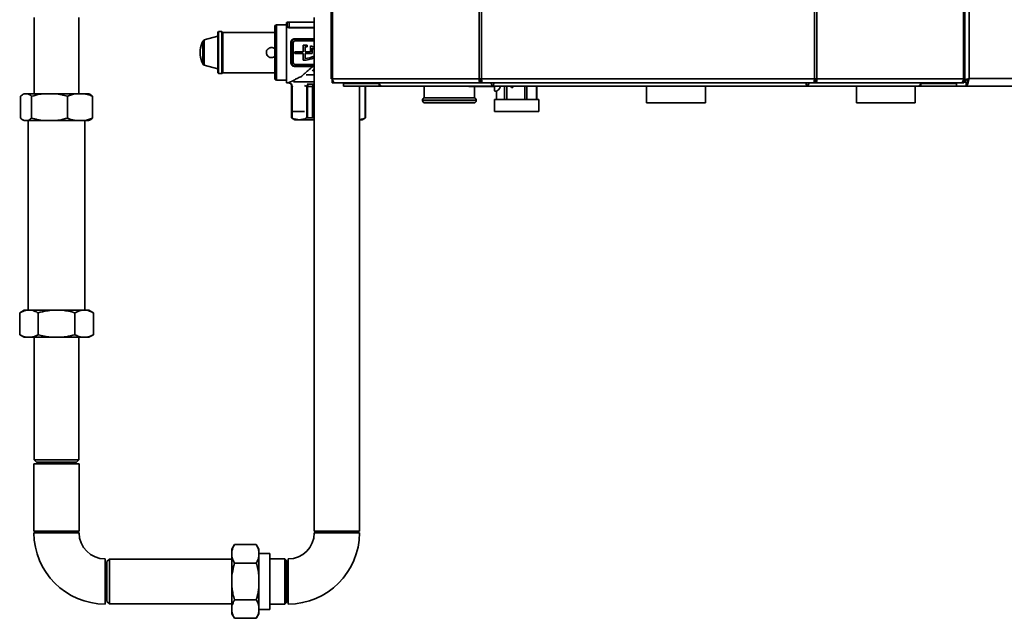
# Paper-space layout 'Blatt1' of a CAD drawing. Units: millimetres. Extents: x 0 to 4201, y 0 to 2970.
# Drawn here: x 568 to 1154, y 1404 to 1760 of the extents above; entities that cross this region are included whole.
import ezdxf

# ---------------------------------------------------------------- set-up
doc = ezdxf.new("R2010")
doc.units = ezdxf.units.MM

psp = doc.layouts.new('Blatt1')

# ---------------------------------------------------------------- linework, layer by layer
at = {"color": 7, "linetype": 'Continuous', "lineweight": 35, "ltscale": 10}
for p, q in [((753.14, 2518.37), (753.14, 1724.97)), ((753.96, 2518.37), (753.96, 1724.97)), ((841.18, 1724.97), (841.18, 2518.37)), ((842.66, 2518.37), (842.66, 1724.97)), ((1040.99, 1724.97), (1040.99, 2518.37)), ((1042.46, 2518.37), (1042.46, 1724.97)), ((1133.03, 2516.17), (1133.03, 1725.17)), ((1130.51, 1724.97), (1130.51, 1808.92)), ((576.18, 1761.67), (576.18, 1716.17)), ((602.88, 1716.17), (602.88, 1761.67)), ((743.08, 1761.67), (743.08, 1455.67)), ((719.5, 1740.67), (719.5, 1756.17)), ((726.53, 1757.17), (720.5, 1757.17)), ((726.79, 1758.67), (726.53, 1758.67)), ((726.53, 1758.67), (726.53, 1722.67)), ((726.99, 1758.87), (726.87, 1756.53)), ((728.03, 1758.87), (726.99, 1758.87)), ((728.03, 1755.66), (728.03, 1758.87)), ((728.03, 1758.87), (743.08, 1758.87)), ((728.03, 1755.66), (728.03, 1755.5)), ((685.53, 1750.37), (677.55, 1748.23)), ((686.03, 1753.17), (685.53, 1752.67)), ((685.53, 1728.67), (685.53, 1752.67)), ((688.03, 1753.17), (686.03, 1753.17)), ((686.03, 1728.17), (686.03, 1753.17)), ((688.53, 1752.67), (688.03, 1753.17)), ((688.03, 1740.67), (688.03, 1753.17)), ((719.5, 1752.67), (688.53, 1752.67)), ((688.53, 1752.67), (688.53, 1740.67)), ((731.53, 1748.67), (731.53, 1748.94)), ((731.53, 1748.67), (743.08, 1748.67)), ((743.08, 1747.67), (731.53, 1747.67)), ((675.07, 1741.74), (675.08, 1741.89)), ((675.45, 1742.06), (675.15, 1742.06)), ((729.03, 1734.83), (729.03, 1746.5)), ((729.53, 1734.67), (729.53, 1746.67)), ((730.53, 1746.67), (730.53, 1734.67)), ((736.53, 1741.17), (736.53, 1745.17)), ((737.53, 1741.17), (737.53, 1744.15)), ((738.83, 1744.02), (738.83, 1745.03)), ((740.83, 1741.17), (740.83, 1744.62)), ((741.83, 1743.24), (741.83, 1740.17)), ((675.03, 1740.67), (675.07, 1741.69)), ((688.03, 1728.17), (688.03, 1740.67)), ((688.53, 1740.67), (688.53, 1728.67)), ((719.5, 1725.17), (719.5, 1740.67)), ((731.53, 1740.17), (731.53, 1741.17)), ((731.53, 1741.17), (736.53, 1741.17)), ((736.53, 1740.17), (731.53, 1740.17)), ((736.53, 1740.17), (736.53, 1736.17)), ((737.53, 1741.17), (740.83, 1741.17)), ((741.83, 1740.17), (737.53, 1740.17)), ((737.53, 1740.17), (737.53, 1737.18)), ((677.55, 1733.11), (685.53, 1730.97)), ((731.53, 1733.67), (743.08, 1733.67)), ((743.08, 1732.67), (731.53, 1732.67)), ((731.53, 1732.67), (731.53, 1732.4)), ((742.11, 1732.4), (731.53, 1732.4)), ((742.11, 1732.4), (742.11, 1732.67)), ((685.53, 1728.67), (686.03, 1728.17)), ((686.03, 1728.17), (688.03, 1728.17)), ((688.03, 1728.17), (688.53, 1728.67)), ((688.53, 1728.67), (719.5, 1728.67)), ((735.05, 1726.23), (735.1, 1726.24)), ((735.1, 1726.24), (735.5, 1726.16)), ((738.15, 1727.5), (743.08, 1727.5)), ((753.96, 1724.97), (753.14, 1724.97)), ((753.96, 1724.97), (841.18, 1724.97)), ((841.18, 1724.97), (842.66, 1724.97)), ((842.66, 1724.97), (1040.99, 1724.97)), ((1040.99, 1724.97), (1042.46, 1724.97)), ((1042.46, 1724.97), (1129.69, 1724.97)), ((1130.51, 1724.97), (1129.69, 1724.97)), ((1133.03, 1725.17), (1454.03, 1725.17)), ((720.5, 1724.17), (726.53, 1724.17)), ((726.53, 1722.67), (727.61, 1722.67)), ((729.53, 1720.49), (729.53, 1701.82)), ((729.8, 1720.49), (729.6, 1720.49)), ((729.6, 1701.82), (729.6, 1720.49)), ((729.78, 1720.68), (729.8, 1720.49)), ((729.8, 1701.75), (729.8, 1720.49)), ((730.75, 1723.17), (743.08, 1723.17)), ((739.08, 1720.49), (738.63, 1720.49)), ((738.63, 1720.49), (738.63, 1701.75)), ((739.08, 1720.49), (742.05, 1720.49)), ((739.08, 1701.82), (739.08, 1720.49)), ((739.5, 1721.79), (742.38, 1721.79)), ((742.05, 1701.82), (742.05, 1720.49)), ((742.05, 1720.49), (742.7, 1720.49)), ((742.7, 1701.75), (742.7, 1720.49)), ((753.67, 1724.17), (753.67, 1722.67)), ((754.05, 1724.17), (753.67, 1724.17)), ((755.44, 1722.67), (753.67, 1722.67)), ((842.25, 1722.67), (755.44, 1722.67)), ((760.53, 1722.17), (760.53, 1722.67)), ((760.53, 1722.17), (760.53, 1720.67)), ((761.09, 1722.17), (760.53, 1722.17)), ((781.65, 1720.67), (760.53, 1720.67)), ((761.09, 1722.17), (761.35, 1722.17)), ((761.35, 1722.17), (780.6, 1722.17)), ((769.98, 1455.67), (769.98, 1720.67)), ((773.28, 1720.82), (773.27, 1720.49)), ((773.27, 1720.49), (773.27, 1701.75)), ((773.46, 1720.49), (773.27, 1720.49)), ((773.46, 1720.49), (773.46, 1701.82)), ((773.53, 1701.82), (773.53, 1720.49)), ((780.6, 1722.67), (780.6, 1722.17)), ((780.62, 1722.17), (780.6, 1722.17)), ((781.65, 1722.17), (780.62, 1722.17)), ((781.57, 1722.67), (781.57, 1722.17)), ((781.65, 1722.17), (781.65, 1720.67)), ((781.86, 1722.17), (781.65, 1722.17)), ((783.23, 1720.67), (781.65, 1720.67)), ((783.23, 1720.67), (783.23, 1720.67)), ((783.25, 1720.67), (783.23, 1720.67)), ((849.87, 1720.67), (783.25, 1720.67)), ((808.53, 1720.67), (808.53, 1713.67)), ((836.84, 1720.42), (835.41, 1720.42)), ((850.27, 1720.42), (836.84, 1720.42)), ((838.53, 1713.67), (838.53, 1720.42)), ((842.25, 1722.67), (842.25, 1724.17)), ((842.78, 1724.17), (842.25, 1724.17)), ((842.25, 1722.67), (843.19, 1722.67)), ((843.19, 1722.67), (1040.45, 1722.67)), ((849.82, 1722.25), (849.82, 1720.87)), ((1036.19, 1720.67), (849.87, 1720.67)), ((850.32, 1720.42), (850.27, 1720.42)), ((850.31, 1720.67), (850.32, 1720.42)), ((853.71, 1720.67), (853.72, 1720.17)), ((853.72, 1720.17), (853.72, 1720.67)), ((856.44, 1720.67), (856.44, 1712.67)), ((857.72, 1712.67), (857.72, 1720.67)), ((860.52, 1719.95), (860.13, 1720.67)), ((860.52, 1719.95), (860.13, 1720.67)), ((861.35, 1719.95), (860.52, 1719.95)), ((866.96, 1720.51), (866.74, 1720.67)), ((866.96, 1720.51), (866.74, 1720.67)), ((866.96, 1720.67), (866.96, 1720.51)), ((868.37, 1720.67), (868.37, 1712.67)), ((869.72, 1712.67), (869.72, 1720.67)), ((875.46, 1720.67), (875.46, 1712.67)), ((875.53, 1712.67), (875.53, 1720.67)), ((940.98, 1720.67), (940.98, 1710.67)), ((976.08, 1710.67), (976.08, 1720.67)), ((1102.82, 1720.67), (1036.19, 1720.67)), ((1036.2, 1720.79), (1036.2, 1722.21)), ((1040.45, 1722.67), (1041.39, 1722.67)), ((1041.39, 1724.17), (1040.87, 1724.17)), ((1041.39, 1722.67), (1041.39, 1724.17)), ((1128.21, 1722.67), (1041.39, 1722.67)), ((1066.03, 1720.67), (1066.03, 1710.67)), ((1101.03, 1710.67), (1101.03, 1720.67)), ((1102.83, 1720.67), (1102.82, 1720.67)), ((1102.83, 1720.67), (1102.83, 1720.67)), ((1104.41, 1720.67), (1102.83, 1720.67)), ((1104.41, 1722.17), (1104.2, 1722.17)), ((1104.41, 1722.17), (1104.41, 1720.67)), ((1105.44, 1722.17), (1104.41, 1722.17)), ((1125.53, 1720.67), (1104.41, 1720.67)), ((1104.5, 1722.67), (1104.5, 1722.17)), ((1105.44, 1722.17), (1105.46, 1722.17)), ((1105.46, 1722.67), (1105.46, 1722.17)), ((1105.46, 1722.17), (1124.71, 1722.17)), ((1124.71, 1722.17), (1124.97, 1722.17)), ((1125.53, 1722.17), (1124.97, 1722.17)), ((1125.53, 1722.17), (1125.53, 1722.67)), ((1125.53, 1722.17), (1125.53, 1720.67)), ((1131.24, 1720.67), (1125.53, 1720.67)), ((1129.97, 1722.67), (1128.21, 1722.67)), ((1129.97, 1724.17), (1129.6, 1724.17)), ((1129.97, 1724.17), (1129.97, 1722.67)), ((1129.97, 1723.38), (1130.53, 1723.38)), ((1131.24, 1720.67), (1131.24, 1722.67)), ((1131.24, 1720.67), (1455.82, 1720.67)), ((568.13, 1714.67), (568.13, 1701.67)), ((570.19, 1716.17), (569.61, 1715.84)), ((570.19, 1716.17), (570.32, 1716.17)), ((570.32, 1716.17), (572.47, 1716.17)), ((572.47, 1716.17), (581.82, 1716.17)), ((574.65, 1714.67), (574.65, 1701.67)), ((581.82, 1716.17), (588.88, 1716.17)), ((588.88, 1716.17), (601.04, 1716.17)), ((596.05, 1714.67), (596.05, 1701.67)), ((601.04, 1716.17), (605.95, 1716.17)), ((605.95, 1716.17), (608.87, 1716.17)), ((609.45, 1715.84), (608.87, 1716.17)), ((610.93, 1714.67), (610.93, 1701.67)), ((823.53, 1713.67), (808.53, 1713.67)), ((838.53, 1713.67), (823.53, 1713.67)), ((850.31, 1712.67), (850.31, 1705.67)), ((850.31, 1712.67), (876.75, 1712.67)), ((850.55, 1717.67), (851.53, 1717.67)), ((851.53, 1717.72), (851.53, 1712.67)), ((851.53, 1712.67), (851.53, 1717.72)), ((851.54, 1717.72), (851.53, 1717.72)), ((876.75, 1705.67), (876.75, 1712.67)), ((807.53, 1712.26), (807.53, 1712.17)), ((823.53, 1710.67), (809.03, 1710.67)), ((838.03, 1710.67), (823.53, 1710.67)), ((839.53, 1712.17), (839.53, 1712.26)), ((958.53, 1710.67), (940.98, 1710.67)), ((976.08, 1710.67), (958.53, 1710.67)), ((1083.53, 1710.67), (1066.03, 1710.67)), ((1101.03, 1710.67), (1083.53, 1710.67)), ((729.53, 1701.82), (731.53, 1700.67)), ((729.53, 1701.82), (729.6, 1701.82)), ((730.26, 1705.67), (737.15, 1705.67)), ((742.05, 1701.82), (739.08, 1701.82)), ((743.08, 1701.68), (742.7, 1701.75)), ((771.53, 1700.67), (773.53, 1701.82)), ((773.46, 1701.82), (773.53, 1701.82)), ((850.31, 1705.67), (876.75, 1705.67)), ((569.59, 1700.52), (570.19, 1700.17)), ((570.19, 1700.17), (570.32, 1700.17)), ((570.32, 1700.17), (572.47, 1700.17)), ((572.47, 1700.17), (581.82, 1700.17)), ((572.68, 1700.17), (572.68, 1587.17)), ((581.82, 1700.17), (588.88, 1700.17)), ((588.88, 1700.17), (601.04, 1700.17)), ((601.04, 1700.17), (605.95, 1700.17)), ((605.95, 1700.17), (608.87, 1700.17)), ((606.38, 1587.17), (606.38, 1700.17)), ((608.87, 1700.17), (609.47, 1700.52)), ((731.53, 1700.67), (734.21, 1700.67)), ((734.21, 1700.67), (743.08, 1700.67)), ((769.98, 1700.67), (771.53, 1700.67)), ((570.19, 1587.17), (567.59, 1585.67)), ((567.59, 1572.67), (567.59, 1585.67)), ((571.27, 1587.17), (570.19, 1587.17)), ((574.89, 1587.17), (571.27, 1587.17)), ((585.91, 1587.17), (574.89, 1587.17)), ((578.56, 1572.67), (578.56, 1585.67)), ((593.15, 1587.17), (585.91, 1587.17)), ((604.18, 1587.17), (593.15, 1587.17)), ((600.5, 1572.67), (600.5, 1585.67)), ((607.79, 1587.17), (604.18, 1587.17)), ((608.87, 1587.17), (607.79, 1587.17)), ((611.47, 1585.67), (608.87, 1587.17)), ((611.47, 1572.67), (611.47, 1585.67)), ((567.59, 1572.67), (570.19, 1571.17)), ((608.87, 1571.17), (611.47, 1572.67)), ((571.27, 1571.17), (570.19, 1571.17)), ((574.89, 1571.17), (571.27, 1571.17)), ((585.91, 1571.17), (574.89, 1571.17)), ((576.18, 1571.17), (576.18, 1498.17)), ((593.15, 1571.17), (585.91, 1571.17)), ((604.18, 1571.17), (593.15, 1571.17)), ((602.88, 1498.17), (602.88, 1571.17)), ((607.79, 1571.17), (604.18, 1571.17)), ((608.87, 1571.17), (607.79, 1571.17)), ((576.08, 1495.67), (576.08, 1455.67)), ((576.08, 1495.67), (602.98, 1495.67)), ((576.18, 1498.17), (577.68, 1496.67)), ((576.18, 1498.17), (602.85, 1498.17)), ((577.68, 1496.67), (601.35, 1496.67)), ((601.35, 1496.67), (601.38, 1496.67)), ((601.38, 1496.67), (602.88, 1498.17)), ((602.85, 1498.17), (602.88, 1498.17)), ((602.98, 1455.67), (602.98, 1495.67)), ((576.08, 1455.67), (602.98, 1455.67)), ((576.08, 1454.67), (589.53, 1454.67)), ((589.53, 1454.67), (602.98, 1454.67)), ((756.53, 1455.67), (743.08, 1455.67)), ((756.53, 1454.67), (743.08, 1454.67)), ((769.98, 1455.67), (756.53, 1455.67)), ((769.98, 1454.67), (756.53, 1454.67)), ((695.53, 1447.61), (694.03, 1445.01)), ((694.03, 1443.93), (694.03, 1445.01)), ((694.03, 1440.32), (694.03, 1443.93)), ((695.53, 1447.61), (708.53, 1447.61)), ((710.03, 1445.01), (708.53, 1447.61)), ((710.03, 1443.93), (710.03, 1445.01)), ((710.03, 1440.32), (710.03, 1443.93)), ((618.53, 1425.67), (618.53, 1439.12)), ((621.03, 1439.02), (619.53, 1437.52)), ((619.53, 1437.52), (619.53, 1413.82)), ((694.03, 1439.02), (621.03, 1439.02)), ((621.03, 1439.02), (621.03, 1412.32)), ((694.03, 1429.29), (694.03, 1440.32)), ((716.53, 1442.3), (710.03, 1442.3)), ((710.03, 1429.29), (710.03, 1440.32)), ((716.53, 1428.03), (716.53, 1442.3)), ((725.53, 1439.12), (716.53, 1439.12)), ((726.53, 1438.12), (725.53, 1439.12)), ((725.53, 1427.58), (725.53, 1439.12)), ((726.53, 1438.12), (726.53, 1427.44)), ((727.53, 1425.67), (727.53, 1439.12)), ((695.53, 1436.64), (708.53, 1436.64)), ((618.53, 1412.22), (618.53, 1425.67)), ((694.03, 1422.05), (694.03, 1429.29)), ((710.03, 1422.05), (710.03, 1429.29)), ((716.53, 1409.05), (716.53, 1428.03)), ((725.53, 1412.22), (725.53, 1427.58)), ((726.53, 1427.44), (726.53, 1413.22)), ((727.53, 1412.22), (727.53, 1425.67)), ((694.03, 1411.03), (694.03, 1422.05)), ((710.03, 1411.03), (710.03, 1422.05)), ((619.53, 1413.82), (621.03, 1412.32)), ((695.53, 1414.7), (708.53, 1414.7)), ((621.03, 1412.32), (694.03, 1412.32)), ((694.03, 1407.41), (694.03, 1411.03)), ((710.03, 1407.41), (710.03, 1411.03)), ((710.03, 1409.05), (716.53, 1409.05)), ((716.53, 1412.22), (725.53, 1412.22)), ((725.53, 1412.22), (726.53, 1413.22)), ((694.03, 1406.33), (694.03, 1407.41)), ((694.03, 1406.33), (695.53, 1403.73)), ((695.53, 1403.73), (708.53, 1403.73)), ((708.53, 1403.73), (710.03, 1406.33)), ((710.03, 1406.33), (710.03, 1407.41))]:
    psp.add_line(p, q, dxfattribs=at)
at = {"color": 1, "linetype": 'Continuous', "lineweight": 35, "ltscale": 10}
for p, q in [((1129.69, 1724.97), (1129.69, 1808.92)), ((720.5, 1757.17), (720.5, 1740.67)), ((728.03, 1755.66), (743.08, 1755.66)), ((743.08, 1755.5), (728.03, 1755.5)), ((677.55, 1748.23), (677.55, 1733.11)), ((731.53, 1748.94), (743.08, 1748.94)), ((676.59, 1747.43), (676.59, 1733.91)), ((675.18, 1740.71), (675.15, 1740.71)), ((675.18, 1740.63), (675.15, 1740.63)), ((720.5, 1740.67), (720.5, 1724.17)), ((743.08, 1731.05), (741.91, 1729.71)), ((742.11, 1732.4), (743.08, 1732.29)), ((735.05, 1726.23), (735.17, 1726.09)), ((735.1, 1726.24), (735.21, 1726.11)), ((729.53, 1720.49), (729.6, 1720.49)), ((730.26, 1720.88), (729.78, 1720.68)), ((729.8, 1720.49), (730.25, 1720.67)), ((737.17, 1721.06), (738.63, 1720.49)), ((739.5, 1721.79), (738.77, 1722.08)), ((742.38, 1721.79), (743.08, 1721.93)), ((742.7, 1720.49), (743.08, 1720.57)), ((761.35, 1722.17), (761.35, 1722.67)), ((772.81, 1720.67), (773.27, 1720.49)), ((773.46, 1720.49), (773.53, 1720.49)), ((850.27, 1720.67), (850.27, 1720.43)), ((1124.71, 1722.17), (1124.71, 1722.67)), ((1131.78, 1722.97), (1129.97, 1722.97)), ((839.53, 1712.26), (807.53, 1712.26)), ((807.53, 1712.17), (823.53, 1712.17)), ((823.53, 1712.17), (839.53, 1712.17))]:
    psp.add_line(p, q, dxfattribs=at)
at = {"color": 7, "linetype": 'Continuous', "lineweight": 35, "ltscale": 10, "flags": 128}
for points in [[(729.53, 1746.67), (729.52, 1746.63), (729.49, 1746.6), (729.44, 1746.58), (729.38, 1746.55), (729.31, 1746.53), (729.22, 1746.52), (729.13, 1746.51), (729.03, 1746.5)], [(729.53, 1734.67), (729.52, 1734.7), (729.49, 1734.73), (729.44, 1734.76), (729.38, 1734.78), (729.31, 1734.8), (729.22, 1734.82), (729.13, 1734.82), (729.03, 1734.83)], [(753.96, 1724.97), (753.99, 1724.52), (754.07, 1724.09), (754.21, 1723.69), (754.39, 1723.35), (754.61, 1723.06), (754.87, 1722.85), (755.15, 1722.72), (755.44, 1722.67)], [(1128.21, 1722.67), (1128.5, 1722.72), (1128.78, 1722.85), (1129.03, 1723.06), (1129.26, 1723.35), (1129.44, 1723.69), (1129.58, 1724.09), (1129.66, 1724.52), (1129.69, 1724.97)]]:
    psp.add_lwpolyline(points, dxfattribs=at)
at = {"color": 7, "linetype": 'Continuous', "lineweight": 35, "ltscale": 100}
for centre, radius, start, end in [((720.5, 1756.17), 1, 90, 180), ((726.68, 1756.56), 0.187, 265.72905, 353.04752), ((726.79, 1758.87), 0.2, 270, 357), ((677.94, 1746.78), 1.5, 105, 154.12519), ((731.53, 1746.67), 2, 90, 180), ((731.53, 1746.67), 1, 90, 180), ((690.53, 1740.67), 15.5, 154.12519, 174.68074), ((736.81, 1730.17), 15, 82.2807, 91.08945), ((736.81, 1730.17), 14, 81.72559, 87.07337), ((736.81, 1730.17), 15, 65.29661, 74.47533), ((736.81, 1730.17), 14, 63.39916, 69.01031), ((690.53, 1740.67), 15.5, 180.81835, 184.11392), ((690.53, 1740.67), 15.5, 184.88525, 205.87481), ((736.81, 1751.16), 15, 268.91055, 294.70339), ((736.81, 1751.16), 14, 272.92663, 296.60084), ((677.94, 1734.56), 1.5, 205.87481, 255), ((731.53, 1734.67), 2, 180, 270), ((731.53, 1734.67), 1, 180, 270), ((720.5, 1725.17), 1, 180, 270), ((727.6, 1720.74), 2.01, 356.24423, 89.49872), ((727.7, 1720.84), 2.09, 355.56554, 80.76667), ((731.03, 1720.49), 1.5, 175.27826, 180), ((731.1, 1720.49), 1.5, 175.69671, 180.00001), ((740.98, 1720.59), 1.91, 140.91036, 182.88935), ((744.36, 1720.61), 2.31, 149.20736, 182.85688), ((772.03, 1720.49), 1.5, 0, 6.79457), ((783.73, 1722.56), 1.95, 176.67464, 255.80004), ((835.41, 1720.92), 0.5, 210, 270), ((861.54, 1719.97), 11.23, 177.6929, 191.80604), ((1102.34, 1722.56), 1.95, 284.19996, 3.32536), ((809.03, 1712.26), 1.5, 109.47122, 180), ((838.03, 1712.26), 1.5, 0, 70.52878), ((809.03, 1712.17), 1.5, 180, 270), ((838.03, 1712.17), 1.5, 270, 0), ((618.53, 1454.67), 42.45, 180, 270), ((618.53, 1454.67), 15.55, 180, 270), ((727.53, 1454.67), 15.55, 270, 0), ((727.53, 1454.67), 42.45, 270, 0)]:
    psp.add_arc(centre, radius, start, end, dxfattribs=at)
at = {"color": 1, "linetype": 'Continuous', "lineweight": 35, "ltscale": 100}
for centre, radius, start, end in [((771.96, 1720.49), 1.5, 359.99993, 6.77392), ((835.41, 1720.92), 0.499, 209.96374, 269.9874), ((836.84, 1720.92), 0.499, 209.96374, 269.9874), ((836.42, 1720.65), 0.482, 332.00985, 2.82732)]:
    psp.add_arc(centre, radius, start, end, dxfattribs=at)
at = {"color": 7, "linetype": 'Continuous', "lineweight": 35, "ltscale": 100}
for centre, major_axis, ratio, start_param, end_param in [((849.77, 1720.92), (0.499, -0.499), 0.064698, 0.109925, 0.98259), ((850.27, 1720.92), (0, 0.5), 0.046001, 2.96706, 3.141593), ((851.13, 1723.67), (0, 6), 0.531456, 3.268056, 4.089693)]:
    psp.add_ellipse(centre, major_axis=major_axis, ratio=ratio, start_param=start_param, end_param=end_param, dxfattribs=at)
at = {"color": 7, "linetype": 'Continuous', "lineweight": 35, "ltscale": 10}
for points, knots in [([(726.67, 1756.37), (726.7, 1757.04), (726.77, 1758.37), (726.78, 1758.57), (726.79, 1758.67)], [0, 0, 0, 0, 0.5055973, 1, 1, 1, 1]), ([(728.03, 1755.5), (727.93, 1755.51), (727.74, 1755.52), (727.46, 1755.58), (727.22, 1755.68), (726.95, 1755.84), (726.71, 1756.08), (726.68, 1756.27), (726.67, 1756.37)], [0, 0, 0, 0, 0.123844, 0.250315, 0.373308, 0.500912, 0.750659, 1, 1, 1, 1]), ([(726.87, 1756.53), (726.87, 1756.49), (726.87, 1756.4), (726.9, 1756.31), (726.92, 1756.26), (726.98, 1756.15), (727.1, 1756), (727.33, 1755.83), (727.54, 1755.74), (727.78, 1755.67), (727.95, 1755.66), (728.03, 1755.66)], [0, 0, 0, 0, 0.126759, 0.216527, 0.241714, 0.24936, 0.505713, 0.638279, 0.755253, 0.880821, 1, 1, 1, 1]), ([(729.03, 1746.5), (729.07, 1746.82), (729.14, 1747.45), (729.7, 1748.25), (730.39, 1748.71), (731.02, 1748.91), (731.36, 1748.93), (731.53, 1748.94)], [0, 0, 0, 0, 0.250041, 0.499606, 0.749113, 0.875163, 1, 1, 1, 1]), ([(675.08, 1741.89), (675.08, 1741.9), (675.08, 1741.92), (675.08, 1741.95), (675.09, 1741.97), (675.09, 1741.99), (675.09, 1741.99), (675.09, 1741.99), (675.09, 1741.98)], [0, 0, 0, 0, 0.183876, 0.367761, 0.551387, 0.734471, 0.853145, 1, 1, 1, 1]), ([(675.09, 1741.98), (675.09, 1741.8), (675.08, 1741.51), (675.15, 1740.95), (675.18, 1740.74)], [0, 0, 0, 0, 0.625911, 1, 1, 1, 1]), ([(719.5, 1738.46), (719.39, 1738.35), (719.05, 1738), (718.34, 1737.74), (717.44, 1737.63), (716.54, 1737.78), (715.65, 1738.26), (714.96, 1739.01), (714.6, 1739.86), (714.49, 1740.77), (714.64, 1741.66), (715.12, 1742.55), (715.87, 1743.24), (716.72, 1743.6), (717.63, 1743.71), (718.51, 1743.55), (719.2, 1743.24), (719.46, 1742.95), (719.5, 1742.9)], [0, 0, 0, 0, 0.033595, 0.1078029, 0.1586471, 0.2304699, 0.3022374, 0.3754305, 0.4496239, 0.5005155, 0.5723778, 0.6441894, 0.7173317, 0.7915396, 0.8423839, 0.9142067, 0.9859742, 1, 1, 1, 1]), ([(675.15, 1740.63), (675.11, 1740.33), (675.07, 1739.88), (675.06, 1739.56), (675.08, 1739.51), (675.09, 1739.5)], [0, 0, 0, 0, 0.581137, 0.85878, 1, 1, 1, 1]), ([(675.07, 1741.69), (675.07, 1741.69), (675.07, 1741.7), (675.07, 1741.72), (675.07, 1741.73), (675.07, 1741.73), (675.07, 1741.74)], [0, 0, 0, 0, 0.250189, 0.500382, 0.750424, 1, 1, 1, 1]), ([(675.07, 1741.74), (675.07, 1741.74), (675.07, 1741.74), (675.07, 1741.73), (675.07, 1741.73)], [0, 0, 0, 0, 0.375007, 1, 1, 1, 1]), ([(675.07, 1741.73), (675.07, 1741.54), (675.08, 1741.27), (675.13, 1740.83), (675.15, 1740.71)], [0, 0, 0, 0, 0.734863, 1, 1, 1, 1]), ([(675.18, 1740.6), (675.14, 1740.26), (675.08, 1739.71), (675.08, 1739.45), (675.09, 1739.35)], [0, 0, 0, 0, 0.620533, 1, 1, 1, 1]), ([(675.15, 1740.71), (675.15, 1740.7), (675.15, 1740.69), (675.15, 1740.68), (675.15, 1740.67), (675.15, 1740.65), (675.15, 1740.64), (675.15, 1740.64), (675.15, 1740.63)], [0, 0, 0, 0, 0.208323, 0.416684, 0.499992, 0.707435, 0.914854, 1, 1, 1, 1]), ([(675.18, 1740.74), (675.18, 1740.73), (675.18, 1740.71), (675.18, 1740.68), (675.18, 1740.65), (675.18, 1740.62), (675.18, 1740.61), (675.18, 1740.6)], [0, 0, 0, 0, 0.217131, 0.434309, 0.650438, 0.866148, 1, 1, 1, 1]), ([(731.53, 1732.4), (731.36, 1732.4), (731.02, 1732.42), (730.38, 1732.63), (729.7, 1733.08), (729.14, 1733.88), (729.07, 1734.51), (729.03, 1734.83)], [0, 0, 0, 0, 0.124993, 0.251216, 0.500524, 0.750245, 1, 1, 1, 1]), ([(735.1, 1726.24), (735.75, 1726.82), (737.1, 1728), (739.47, 1730.08), (741.21, 1731.6), (742.11, 1732.4)], [0, 0, 0, 0, 0.31106, 0.642432, 1, 1, 1, 1]), ([(728.03, 1722.91), (729.01, 1723.28), (730.47, 1723.84), (732.69, 1725.33), (734.26, 1725.93), (735.05, 1726.23)], [0, 0, 0, 0, 0.499485, 0.749704, 1, 1, 1, 1]), ([(1133.03, 1725.17), (1132.51, 1725.04), (1131.48, 1724.77), (1130.27, 1724.44), (1129.79, 1724.24), (1129.63, 1724.17)], [0, 0, 0, 0, 0.397293, 0.794637, 1, 1, 1, 1]), ([(1133.03, 1725.17), (1132.72, 1725.03), (1132.09, 1724.74), (1131.29, 1724.32), (1130.73, 1723.89), (1130.54, 1723.58), (1130.53, 1723.41), (1130.53, 1723.38)], [0, 0, 0, 0, 0.240582, 0.476803, 0.713018, 0.949233, 1, 1, 1, 1]), ([(1131.24, 1720.67), (1131.37, 1720.72), (1131.64, 1720.83), (1132.03, 1721.66), (1132.43, 1722.86), (1132.76, 1724.12), (1132.96, 1724.9), (1133.03, 1725.17)], [0, 0, 0, 0, 0.221505, 0.443039, 0.664574, 0.886107, 1, 1, 1, 1]), ([(1131.24, 1722.67), (1131.38, 1722.71), (1131.67, 1722.78), (1132.09, 1723.3), (1132.52, 1724.06), (1132.83, 1724.73), (1133, 1725.11), (1133.03, 1725.17)], [0, 0, 0, 0, 0.240582, 0.476803, 0.713018, 0.949233, 1, 1, 1, 1]), ([(727.54, 1722.67), (727.79, 1722.64), (728.19, 1722.6), (728.67, 1722.33), (729, 1722.06), (729.25, 1721.72), (729.49, 1721.23), (729.52, 1720.83), (729.53, 1720.57)], [0, 0, 0, 0, 0.238727, 0.367879, 0.499975, 0.632074, 0.761237, 1, 1, 1, 1]), ([(727.61, 1722.75), (727.65, 1722.77), (727.72, 1722.82), (727.93, 1722.88), (728.03, 1722.91)], [0, 0, 0, 0, 0.500632, 1, 1, 1, 1]), ([(729.78, 1720.68), (729.73, 1720.67), (729.64, 1720.64), (729.62, 1720.62), (729.6, 1720.61)], [0, 0, 0, 0, 0.539332, 1, 1, 1, 1]), ([(738.63, 1720.49), (738.65, 1720.63), (738.7, 1720.89), (738.9, 1721.27), (739.17, 1721.59), (739.39, 1721.72), (739.5, 1721.79)], [0, 0, 0, 0, 0.24519, 0.5, 0.75481, 1, 1, 1, 1]), ([(742.38, 1721.79), (742.39, 1721.72), (742.43, 1721.59), (742.51, 1721.27), (742.6, 1720.89), (742.67, 1720.63), (742.7, 1720.49)], [0, 0, 0, 0, 0.24519, 0.5, 0.75481, 1, 1, 1, 1]), ([(848.27, 1722.67), (848.28, 1722.61), (848.33, 1722.4), (848.45, 1722.04), (848.64, 1721.64), (848.93, 1721.18), (849.36, 1720.76), (849.7, 1720.7), (849.87, 1720.67)], [0, 0, 0, 0, 0.054443, 0.198302, 0.339033, 0.476815, 0.743016, 1, 1, 1, 1]), ([(849.33, 1722.67), (849.33, 1722.66), (849.37, 1722.61), (849.43, 1722.51), (849.53, 1722.39), (849.63, 1722.29), (849.72, 1722.22), (849.8, 1722.18), (849.85, 1722.17), (849.87, 1722.17)], [0, 0, 0, 0, 0.025628, 0.201749, 0.369869, 0.531731, 0.689283, 0.844639, 1, 1, 1, 1]), ([(849.87, 1720.67), (849.85, 1720.7), (849.81, 1720.75), (849.83, 1721.13), (849.89, 1721.7), (849.97, 1722.25), (850.04, 1722.58), (850.05, 1722.67)], [0, 0, 0, 0, 0.232123, 0.460316, 0.68869, 0.919259, 1, 1, 1, 1]), ([(860.92, 1720.67), (860.97, 1720.61), (861.17, 1720.4), (861.27, 1720.14), (861.35, 1719.95)], [0, 0, 0, 0, 0.291812, 1, 1, 1, 1]), ([(1036, 1722.67), (1036.03, 1722.47), (1036.1, 1721.98), (1036.17, 1721.31), (1036.21, 1720.77), (1036.2, 1720.71), (1036.19, 1720.67)], [0, 0, 0, 0, 0.182681, 0.456686, 0.728894, 1, 1, 1, 1]), ([(1036.19, 1720.67), (1036.34, 1720.7), (1036.64, 1720.75), (1037.09, 1721.13), (1037.47, 1721.7), (1037.7, 1722.25), (1037.77, 1722.58), (1037.79, 1722.67)], [0, 0, 0, 0, 0.232123, 0.460316, 0.68869, 0.919259, 1, 1, 1, 1]), ([(1036.19, 1722.17), (1036.23, 1722.18), (1036.3, 1722.19), (1036.44, 1722.29), (1036.58, 1722.45), (1036.68, 1722.58), (1036.73, 1722.66), (1036.73, 1722.67)], [0, 0, 0, 0, 0.23926, 0.478709, 0.716038, 0.965553, 1, 1, 1, 1]), ([(570.32, 1716.17), (570.29, 1716.16), (569.91, 1716.02), (569.18, 1715.62), (568.48, 1714.99), (568.13, 1714.67)], [0, 0, 0, 0, 0.0292918, 0.5128086, 1, 1, 1, 1]), ([(574.65, 1714.67), (574.45, 1714.86), (573.73, 1715.54), (572.99, 1715.91), (572.47, 1716.17)], [0, 0, 0, 0, 0.284623, 1, 1, 1, 1]), ([(581.82, 1716.17), (581.13, 1716.08), (578.71, 1715.77), (576.34, 1715.13), (574.65, 1714.67)], [0, 0, 0, 0, 0.284588, 1, 1, 1, 1]), ([(596.05, 1714.67), (594.81, 1715.02), (592.45, 1715.68), (590.03, 1716.01), (588.88, 1716.17)], [0, 0, 0, 0, 0.526183, 1, 1, 1, 1]), ([(601.04, 1716.17), (600.99, 1716.16), (600.13, 1716.02), (598.45, 1715.62), (596.85, 1714.99), (596.05, 1714.67)], [0, 0, 0, 0, 0.0292918, 0.5128086, 1, 1, 1, 1]), ([(610.93, 1714.67), (610.47, 1714.86), (608.83, 1715.54), (607.15, 1715.91), (605.95, 1716.17)], [0, 0, 0, 0, 0.284623, 1, 1, 1, 1]), ([(609.43, 1715.81), (609.58, 1715.73), (610.09, 1715.47), (610.58, 1715), (610.93, 1714.67)], [0, 0, 0, 0, 0.293948, 1, 1, 1, 1]), ([(568.13, 1701.67), (568.33, 1701.48), (569.05, 1700.8), (569.79, 1700.44), (570.32, 1700.17)], [0, 0, 0, 0, 0.284623, 1, 1, 1, 1]), ([(572.47, 1700.17), (572.49, 1700.18), (572.87, 1700.32), (573.6, 1700.72), (574.3, 1701.35), (574.65, 1701.67)], [0, 0, 0, 0, 0.029292, 0.512809, 1, 1, 1, 1]), ([(574.65, 1701.67), (575.89, 1701.33), (578.25, 1700.67), (580.68, 1700.33), (581.82, 1700.17)], [0, 0, 0, 0, 0.526183, 1, 1, 1, 1]), ([(588.88, 1700.17), (589.57, 1700.26), (592, 1700.57), (594.36, 1701.21), (596.05, 1701.67)], [0, 0, 0, 0, 0.284588, 1, 1, 1, 1]), ([(596.05, 1701.67), (596.52, 1701.48), (598.16, 1700.8), (599.84, 1700.44), (601.04, 1700.17)], [0, 0, 0, 0, 0.284623, 1, 1, 1, 1]), ([(605.95, 1700.17), (606, 1700.18), (606.86, 1700.32), (608.54, 1700.72), (610.13, 1701.35), (610.93, 1701.67)], [0, 0, 0, 0, 0.0292918, 0.5128086, 1, 1, 1, 1]), ([(610.93, 1701.67), (610.73, 1701.48), (610.24, 1701), (609.73, 1700.74), (609.43, 1700.58)], [0, 0, 0, 0, 0.413081, 1, 1, 1, 1]), ([(729.6, 1701.82), (729.62, 1701.82), (729.66, 1701.81), (729.76, 1701.76), (729.8, 1701.75)], [0, 0, 0, 0, 0.6773941, 1, 1, 1, 1]), ([(734.21, 1700.67), (733.47, 1700.72), (731.99, 1700.82), (730.53, 1701.44), (729.8, 1701.75)], [0, 0, 0, 0, 0.496482, 1, 1, 1, 1]), ([(738.63, 1701.75), (737.9, 1701.44), (736.45, 1700.83), (734.96, 1700.72), (734.21, 1700.67)], [0, 0, 0, 0, 0.496873, 1, 1, 1, 1]), ([(739.08, 1701.82), (738.96, 1701.82), (738.78, 1701.81), (738.66, 1701.76), (738.63, 1701.75)], [0, 0, 0, 0, 0.677394, 1, 1, 1, 1]), ([(742.05, 1701.82), (742.2, 1701.82), (742.41, 1701.81), (742.63, 1701.76), (742.7, 1701.75)], [0, 0, 0, 0, 0.677394, 1, 1, 1, 1]), ([(773.27, 1701.75), (772.55, 1701.43), (771.46, 1700.95), (770.35, 1700.85), (769.98, 1700.81)], [0, 0, 0, 0, 0.666044, 1, 1, 1, 1]), ([(773.46, 1701.82), (773.44, 1701.82), (773.4, 1701.81), (773.3, 1701.76), (773.27, 1701.75)], [0, 0, 0, 0, 0.677394, 1, 1, 1, 1]), ([(571.27, 1587.17), (571.23, 1587.16), (570.59, 1587.02), (569.36, 1586.62), (568.18, 1585.99), (567.59, 1585.67)], [0, 0, 0, 0, 0.0292918, 0.5128086, 1, 1, 1, 1]), ([(578.56, 1585.67), (578.22, 1585.86), (577.01, 1586.54), (575.77, 1586.91), (574.89, 1587.17)], [0, 0, 0, 0, 0.284623, 1, 1, 1, 1]), ([(585.91, 1587.17), (585.21, 1587.08), (582.72, 1586.77), (580.3, 1586.13), (578.56, 1585.67)], [0, 0, 0, 0, 0.2845876, 1, 1, 1, 1]), ([(600.5, 1585.67), (599.23, 1586.02), (596.81, 1586.68), (594.33, 1587.01), (593.15, 1587.17)], [0, 0, 0, 0, 0.5261829, 1, 1, 1, 1]), ([(604.18, 1587.17), (604.14, 1587.16), (603.5, 1587.02), (602.26, 1586.62), (601.09, 1585.99), (600.5, 1585.67)], [0, 0, 0, 0, 0.029292, 0.512809, 1, 1, 1, 1]), ([(611.47, 1585.67), (611.13, 1585.86), (609.92, 1586.54), (608.68, 1586.91), (607.79, 1587.17)], [0, 0, 0, 0, 0.284623, 1, 1, 1, 1]), ([(567.59, 1572.67), (567.94, 1572.48), (569.14, 1571.8), (570.38, 1571.44), (571.27, 1571.17)], [0, 0, 0, 0, 0.284623, 1, 1, 1, 1]), ([(574.89, 1571.17), (574.92, 1571.18), (575.56, 1571.32), (576.8, 1571.72), (577.97, 1572.35), (578.56, 1572.67)], [0, 0, 0, 0, 0.029292, 0.512809, 1, 1, 1, 1]), ([(578.56, 1572.67), (579.83, 1572.33), (582.25, 1571.67), (584.74, 1571.33), (585.91, 1571.17)], [0, 0, 0, 0, 0.526183, 1, 1, 1, 1]), ([(593.15, 1571.17), (593.86, 1571.26), (596.34, 1571.57), (598.77, 1572.21), (600.5, 1572.67)], [0, 0, 0, 0, 0.284588, 1, 1, 1, 1]), ([(600.5, 1572.67), (600.84, 1572.48), (602.05, 1571.8), (603.29, 1571.44), (604.18, 1571.17)], [0, 0, 0, 0, 0.284623, 1, 1, 1, 1]), ([(607.79, 1571.17), (607.83, 1571.18), (608.47, 1571.32), (609.71, 1571.72), (610.88, 1572.35), (611.47, 1572.67)], [0, 0, 0, 0, 0.0292918, 0.5128086, 1, 1, 1, 1]), ([(695.53, 1447.61), (695.19, 1446.97), (694.53, 1445.77), (694.19, 1444.52), (694.03, 1443.93)], [0, 0, 0, 0, 0.526183, 1, 1, 1, 1]), ([(710.03, 1443.93), (709.94, 1444.29), (709.63, 1445.53), (708.99, 1446.74), (708.53, 1447.61)], [0, 0, 0, 0, 0.284588, 1, 1, 1, 1]), ([(694.03, 1440.32), (694.12, 1439.96), (694.43, 1438.72), (695.07, 1437.51), (695.53, 1436.64)], [0, 0, 0, 0, 0.284588, 1, 1, 1, 1]), ([(708.53, 1436.64), (708.88, 1437.28), (709.54, 1438.49), (709.87, 1439.73), (710.03, 1440.32)], [0, 0, 0, 0, 0.5261829, 1, 1, 1, 1]), ([(695.53, 1436.64), (695.34, 1435.95), (694.66, 1433.54), (694.3, 1431.06), (694.03, 1429.29)], [0, 0, 0, 0, 0.284623, 1, 1, 1, 1]), ([(710.03, 1429.29), (710.02, 1429.36), (709.88, 1430.64), (709.48, 1433.11), (708.85, 1435.46), (708.53, 1436.64)], [0, 0, 0, 0, 0.029292, 0.512809, 1, 1, 1, 1]), ([(694.03, 1422.05), (694.04, 1421.98), (694.18, 1420.71), (694.58, 1418.23), (695.21, 1415.88), (695.53, 1414.7)], [0, 0, 0, 0, 0.0292918, 0.5128086, 1, 1, 1, 1]), ([(708.53, 1414.7), (708.72, 1415.39), (709.4, 1417.8), (709.77, 1420.28), (710.03, 1422.05)], [0, 0, 0, 0, 0.284623, 1, 1, 1, 1]), ([(695.53, 1414.7), (695.34, 1414.36), (694.66, 1413.15), (694.3, 1411.91), (694.03, 1411.03)], [0, 0, 0, 0, 0.284623, 1, 1, 1, 1]), ([(710.03, 1411.03), (710.02, 1411.06), (709.88, 1411.7), (709.48, 1412.94), (708.85, 1414.11), (708.53, 1414.7)], [0, 0, 0, 0, 0.029292, 0.512809, 1, 1, 1, 1]), ([(694.03, 1407.41), (694.04, 1407.37), (694.18, 1406.73), (694.58, 1405.5), (695.21, 1404.32), (695.53, 1403.73)], [0, 0, 0, 0, 0.029292, 0.512809, 1, 1, 1, 1]), ([(708.53, 1403.73), (708.72, 1404.08), (709.4, 1405.28), (709.77, 1406.52), (710.03, 1407.41)], [0, 0, 0, 0, 0.284623, 1, 1, 1, 1])]:
    psp.add_open_spline(points, degree=3, knots=knots, dxfattribs=at)
for points in [[(841.18, 1724.97), (841.17, 1724.67), (841.15, 1724.07), (841.39, 1723.31), (841.77, 1722.78), (842.09, 1722.71), (842.25, 1722.67)], [(842.15, 1724.97), (842.12, 1724.87), (842.07, 1724.66), (842.08, 1724.39), (842.15, 1724.21), (842.22, 1724.18), (842.25, 1724.17)], [(843.19, 1722.67), (843.15, 1722.71), (843.06, 1722.78), (842.93, 1723.31), (842.79, 1724.07), (842.7, 1724.67), (842.66, 1724.97)], [(1040.99, 1724.97), (1040.94, 1724.67), (1040.85, 1724.07), (1040.72, 1723.31), (1040.59, 1722.78), (1040.5, 1722.71), (1040.45, 1722.67)], [(1041.39, 1722.67), (1041.55, 1722.71), (1041.87, 1722.78), (1042.26, 1723.31), (1042.5, 1724.07), (1042.48, 1724.67), (1042.46, 1724.97)], [(1041.39, 1724.17), (1041.43, 1724.18), (1041.49, 1724.21), (1041.56, 1724.39), (1041.58, 1724.66), (1041.53, 1724.87), (1041.5, 1724.97)]]:
    psp.add_open_spline(points, degree=3, dxfattribs=at)

doc.saveas('drawing.dxf')
